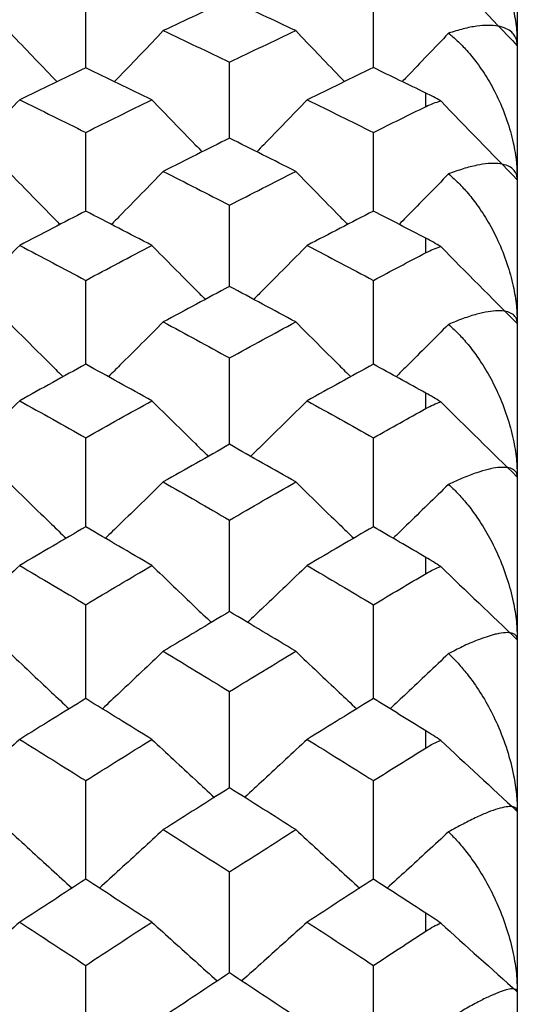
# Paper-space layout '_Left' of a CAD drawing. Units: millimetres. Extents: x -109 to 108, y -337 to 1056.
# Drawn here: x 105 to 108, y 931 to 936 of the extents above; entities that cross this region are included whole.
import ezdxf

# ---------------------------------------------------------------- set-up
doc = ezdxf.new("R2010")
doc.units = ezdxf.units.MM

psp = doc.layouts.new('_Left')

# ---------------------------------------------------------------- linework, layer by layer
at = {"color": 7, "linetype": 'Continuous', "lineweight": 25}
for p, q in [((107.6, 940.6), (107.6, 861.6)), ((107.1, 935.9637), (107.1, 936.0365)), ((107.1, 935.1669), (107.1, 935.2448)), ((107.1, 934.3177), (107.1, 934.4004)), ((107.1, 933.4172), (107.1, 933.5047)), ((107.1, 932.4669), (107.1, 932.5591)), ((107.1, 931.4682), (107.1, 931.5649))]:
    psp.add_line(p, q, dxfattribs=at)
for points, knots in [([(107.225, 937.0756), (107.2409, 937.0629), (107.2754, 937.0351), (107.3273, 936.9833), (107.3847, 936.9157), (107.4424, 936.8321), (107.4979, 936.7305), (107.5445, 936.6184), (107.5775, 936.5024), (107.5965, 936.395), (107.5989, 936.3268), (107.6, 936.2948)], [0, 0, 0, 0, 0.075443, 0.16428, 0.266508, 0.392167, 0.517811, 0.660678, 0.793457, 0.90305, 1, 1, 1, 1]), ([(105.2452, 936.1749), (105.2452, 936.2146), (105.2452, 936.348), (105.2452, 936.4812), (105.2452, 936.5748)], [0, 0, 0, 0, 0.297476, 1, 1, 1, 1]), ([(106.8147, 936.1751), (106.8147, 936.2147), (106.8147, 936.348), (106.8147, 936.4811), (106.8147, 936.5747)], [0, 0, 0, 0, 0.2970853, 1, 1, 1, 1]), ([(104.8218, 936.3769), (104.9007, 936.2942), (104.9892, 936.2014), (105.0783, 936.109), (105.088, 936.0989)], [0, 0, 0, 0, 0.8909927, 1, 1, 1, 1]), ([(105.6686, 936.3769), (105.5897, 936.2942), (105.5012, 936.2014), (105.4121, 936.109), (105.4024, 936.0989)], [0, 0, 0, 0, 0.8909489, 1, 1, 1, 1]), ([(106.3909, 936.3769), (106.4699, 936.2942), (106.5584, 936.2014), (106.6475, 936.1091), (106.6572, 936.0991)], [0, 0, 0, 0, 0.891506, 1, 1, 1, 1]), ([(107.6, 936.2948), (107.5994, 936.304), (107.598, 936.3233), (107.5876, 936.3476), (107.5692, 936.3705), (107.5389, 936.39), (107.4958, 936.4029), (107.4413, 936.4074), (107.3784, 936.4023), (107.3073, 936.3887), (107.252, 936.3713), (107.225, 936.3628)], [0, 0, 0, 0, 0.072904, 0.153393, 0.241671, 0.352153, 0.484136, 0.609051, 0.735245, 0.871064, 1, 1, 1, 1]), ([(107.225, 936.3628), (107.1486, 936.2828), (107.0645, 936.1947), (106.9798, 936.107), (106.9722, 936.0991)], [0, 0, 0, 0, 0.9094634, 1, 1, 1, 1]), ([(107.225, 936.3628), (107.2409, 936.3495), (107.2754, 936.3204), (107.3273, 936.2665), (107.3847, 936.1965), (107.4424, 936.1104), (107.4979, 936.0062), (107.5445, 935.8916), (107.5775, 935.7737), (107.5965, 935.6648), (107.5989, 935.5959), (107.6, 935.5636)], [0, 0, 0, 0, 0.075443, 0.16428, 0.266508, 0.392167, 0.517811, 0.660678, 0.793457, 0.90305, 1, 1, 1, 1]), ([(106.0296, 935.7907), (106.0296, 935.8348), (106.0296, 935.9731), (106.0296, 936.1111), (106.0296, 936.205)], [0, 0, 0, 0, 0.319203, 1, 1, 1, 1]), ([(104.8848, 935.9998), (104.806, 935.918), (104.7146, 935.8233), (104.6227, 935.729), (104.6101, 935.7161)], [0, 0, 0, 0, 0.863173, 1, 1, 1, 1]), ([(105.606, 935.9998), (105.6849, 935.918), (105.7763, 935.8233), (105.8682, 935.7291), (105.8807, 935.7163)], [0, 0, 0, 0, 0.863886, 1, 1, 1, 1]), ([(106.4533, 935.9998), (106.3743, 935.918), (106.283, 935.8234), (106.191, 935.7291), (106.1785, 935.7163)], [0, 0, 0, 0, 0.863815, 1, 1, 1, 1]), ([(107.1819, 935.994), (107.1685, 936.0014), (107.1409, 936.0167), (107.1146, 936.0298), (107.1012, 936.0364)], [0, 0, 0, 0, 0.487767, 1, 1, 1, 1]), ([(107.1023, 935.9637), (107.1155, 935.9697), (107.1414, 935.9817), (107.1686, 935.9899), (107.1819, 935.994)], [0, 0, 0, 0, 0.509067, 1, 1, 1, 1]), ([(105.2452, 935.3929), (105.2452, 935.4416), (105.2452, 935.5847), (105.2452, 935.7276), (105.2452, 935.8219)], [0, 0, 0, 0, 0.339912, 1, 1, 1, 1]), ([(106.8147, 935.3931), (106.8147, 935.4417), (106.8147, 935.5846), (106.8147, 935.7274), (106.8147, 935.8217)], [0, 0, 0, 0, 0.3395553, 1, 1, 1, 1]), ([(107.6, 935.5636), (107.5994, 935.5719), (107.598, 935.5893), (107.5876, 935.6105), (107.5692, 935.6298), (107.5389, 935.6451), (107.4958, 935.6534), (107.4413, 935.6533), (107.3784, 935.6436), (107.3073, 935.6256), (107.252, 935.6055), (107.225, 935.5957)], [0, 0, 0, 0, 0.072904, 0.153393, 0.241671, 0.352153, 0.484136, 0.609051, 0.735245, 0.871064, 1, 1, 1, 1]), ([(104.8218, 935.6094), (104.9007, 935.5285), (104.9948, 935.432), (105.0895, 935.3359), (105.1049, 935.3203)], [0, 0, 0, 0, 0.837997, 1, 1, 1, 1]), ([(105.6686, 935.6094), (105.5897, 935.5285), (105.4956, 935.432), (105.4008, 935.3359), (105.3855, 935.3204)], [0, 0, 0, 0, 0.837974, 1, 1, 1, 1]), ([(106.3909, 935.6094), (106.4699, 935.5285), (106.564, 935.432), (106.6588, 935.336), (106.6741, 935.3205)], [0, 0, 0, 0, 0.838463, 1, 1, 1, 1]), ([(107.225, 935.5957), (107.1485, 935.5173), (107.0588, 935.4255), (106.9685, 935.334), (106.9552, 935.3205)], [0, 0, 0, 0, 0.8526546, 1, 1, 1, 1]), ([(107.225, 935.5957), (107.2409, 935.5817), (107.2754, 935.5513), (107.3273, 935.4954), (107.3847, 935.4232), (107.4424, 935.3347), (107.4979, 935.228), (107.5445, 935.1113), (107.5775, 934.9915), (107.5965, 934.8813), (107.5989, 934.8119), (107.6, 934.7793)], [0, 0, 0, 0, 0.075443, 0.16428, 0.266508, 0.392167, 0.517811, 0.660678, 0.793457, 0.90305, 1, 1, 1, 1]), ([(106.0296, 934.9822), (106.0296, 935.0352), (106.0296, 935.183), (106.0296, 935.3306), (106.0296, 935.4252)], [0, 0, 0, 0, 0.3588504, 1, 1, 1, 1]), ([(107.1819, 935.1999), (107.1685, 935.2077), (107.1409, 935.2237), (107.1146, 935.2376), (107.1012, 935.2448)], [0, 0, 0, 0, 0.487767, 1, 1, 1, 1]), ([(104.8848, 935.2056), (104.806, 935.1257), (104.7091, 935.0275), (104.6115, 934.9297), (104.5934, 934.9115)], [0, 0, 0, 0, 0.8136795, 1, 1, 1, 1]), ([(105.606, 935.2056), (105.6849, 935.1257), (105.7819, 935.0275), (105.8794, 934.9298), (105.8975, 934.9117)], [0, 0, 0, 0, 0.814317, 1, 1, 1, 1]), ([(106.4533, 935.2056), (106.3743, 935.1257), (106.2774, 935.0275), (106.1798, 934.9298), (106.1617, 934.9117)], [0, 0, 0, 0, 0.8142692, 1, 1, 1, 1]), ([(107.1023, 935.1669), (107.1155, 935.1735), (107.1414, 935.1863), (107.1686, 935.1954), (107.1819, 935.1999)], [0, 0, 0, 0, 0.509067, 1, 1, 1, 1]), ([(105.2452, 934.5581), (105.2452, 934.6156), (105.2452, 934.7682), (105.2452, 934.9205), (105.2452, 935.0155)], [0, 0, 0, 0, 0.3770287, 1, 1, 1, 1]), ([(106.8147, 934.5583), (106.8147, 934.6157), (106.8147, 934.7681), (106.8147, 934.9204), (106.8147, 935.0153)], [0, 0, 0, 0, 0.376701, 1, 1, 1, 1]), ([(107.6, 934.7793), (107.5994, 934.7867), (107.598, 934.8022), (107.5876, 934.8202), (107.5692, 934.8359), (107.5389, 934.847), (107.4958, 934.8506), (107.4413, 934.8458), (107.3784, 934.8316), (107.3073, 934.8092), (107.252, 934.7864), (107.225, 934.7753)], [0, 0, 0, 0, 0.072904, 0.153393, 0.241671, 0.352153, 0.484136, 0.609051, 0.735245, 0.871064, 1, 1, 1, 1]), ([(104.8218, 934.7887), (104.9007, 934.7097), (105.0003, 934.61), (105.1007, 934.5107), (105.1216, 934.49)], [0, 0, 0, 0, 0.791549, 1, 1, 1, 1]), ([(105.6686, 934.7887), (105.5897, 934.7097), (105.49, 934.61), (105.3897, 934.5107), (105.3688, 934.49)], [0, 0, 0, 0, 0.791539, 1, 1, 1, 1]), ([(106.3909, 934.7887), (106.4699, 934.7097), (106.5696, 934.61), (106.6699, 934.5108), (106.6908, 934.4902)], [0, 0, 0, 0, 0.7919728, 1, 1, 1, 1]), ([(107.225, 934.7753), (107.1485, 934.6988), (107.0533, 934.6036), (106.9574, 934.5088), (106.9386, 934.4902)], [0, 0, 0, 0, 0.803157, 1, 1, 1, 1]), ([(107.225, 934.7753), (107.2409, 934.7608), (107.2754, 934.7292), (107.3273, 934.6714), (107.3847, 934.597), (107.4424, 934.5063), (107.4979, 934.3973), (107.5445, 934.2784), (107.5775, 934.157), (107.5965, 934.0457), (107.5989, 933.9758), (107.6, 933.943)], [0, 0, 0, 0, 0.075443, 0.16428, 0.266508, 0.392167, 0.517811, 0.660678, 0.793457, 0.90305, 1, 1, 1, 1]), ([(106.0296, 934.1214), (106.0296, 934.1832), (106.0296, 934.3403), (106.0296, 934.4973), (106.0296, 934.5924)], [0, 0, 0, 0, 0.39373, 1, 1, 1, 1]), ([(107.1819, 934.3532), (107.1685, 934.3613), (107.1409, 934.3781), (107.1146, 934.3928), (107.1012, 934.4004)], [0, 0, 0, 0, 0.4877667, 1, 1, 1, 1]), ([(104.8848, 934.3588), (104.806, 934.2809), (104.7036, 934.1796), (104.6005, 934.0789), (104.5768, 934.0557)], [0, 0, 0, 0, 0.770048, 1, 1, 1, 1]), ([(105.606, 934.3588), (105.6849, 934.2808), (105.7874, 934.1797), (105.8905, 934.079), (105.9141, 934.0559)], [0, 0, 0, 0, 0.770624, 1, 1, 1, 1]), ([(106.4533, 934.3588), (106.3743, 934.2808), (106.2719, 934.1797), (106.1688, 934.079), (106.1451, 934.0559)], [0, 0, 0, 0, 0.770592, 1, 1, 1, 1]), ([(107.1023, 934.3177), (107.1155, 934.3246), (107.1414, 934.3383), (107.1686, 934.3483), (107.1819, 934.3532)], [0, 0, 0, 0, 0.509067, 1, 1, 1, 1]), ([(105.2452, 933.6717), (105.2452, 933.738), (105.2452, 933.8997), (105.2452, 934.0614), (105.2452, 934.1567)], [0, 0, 0, 0, 0.409861, 1, 1, 1, 1]), ([(106.8147, 933.6719), (106.8147, 933.7381), (106.8147, 933.8997), (106.8147, 934.0612), (106.8147, 934.1566)], [0, 0, 0, 0, 0.40956, 1, 1, 1, 1]), ([(107.6, 933.943), (107.5994, 933.9495), (107.598, 933.963), (107.5876, 933.9779), (107.5692, 933.99), (107.5389, 933.9968), (107.4958, 933.9958), (107.4413, 933.9863), (107.3784, 933.9676), (107.3073, 933.9409), (107.252, 933.9154), (107.225, 933.903)], [0, 0, 0, 0, 0.072904, 0.153393, 0.241671, 0.352153, 0.484136, 0.609051, 0.735245, 0.871064, 1, 1, 1, 1]), ([(104.8218, 933.9161), (104.9007, 933.8392), (105.0058, 933.7367), (105.1116, 933.6347), (105.1381, 933.6092)], [0, 0, 0, 0, 0.750385, 1, 1, 1, 1]), ([(105.6686, 933.9161), (105.5897, 933.8392), (105.4846, 933.7367), (105.3787, 933.6347), (105.3523, 933.6092)], [0, 0, 0, 0, 0.750384, 1, 1, 1, 1]), ([(106.3909, 933.9161), (106.4699, 933.8392), (106.575, 933.7367), (106.6809, 933.6348), (106.7073, 933.6094)], [0, 0, 0, 0, 0.750772, 1, 1, 1, 1]), ([(107.225, 933.903), (107.1485, 933.8285), (107.0478, 933.7305), (106.9464, 933.6328), (106.922, 933.6094)], [0, 0, 0, 0, 0.759519, 1, 1, 1, 1]), ([(107.225, 933.903), (107.2409, 933.888), (107.2754, 933.8551), (107.3273, 933.7955), (107.3847, 933.7191), (107.4424, 933.6263), (107.4979, 933.5152), (107.5445, 933.3944), (107.5775, 933.2716), (107.5965, 933.1593), (107.5989, 933.0891), (107.6, 933.0562)], [0, 0, 0, 0, 0.075443, 0.16428, 0.266508, 0.392167, 0.517811, 0.660678, 0.793457, 0.90305, 1, 1, 1, 1]), ([(106.0296, 933.2097), (106.0296, 933.2802), (106.0296, 933.4464), (106.0296, 933.6125), (106.0296, 933.7081)], [0, 0, 0, 0, 0.424744, 1, 1, 1, 1]), ([(107.1819, 933.4552), (107.1685, 933.4637), (107.1409, 933.4811), (107.1146, 933.4967), (107.1012, 933.5047)], [0, 0, 0, 0, 0.487767, 1, 1, 1, 1]), ([(104.8848, 933.4607), (104.806, 933.3849), (104.6981, 933.2812), (104.5896, 933.1779), (104.5604, 933.1502)], [0, 0, 0, 0, 0.731183, 1, 1, 1, 1]), ([(105.606, 933.4607), (105.6849, 933.3848), (105.7928, 933.2812), (105.9014, 933.178), (105.9306, 933.1504)], [0, 0, 0, 0, 0.731705, 1, 1, 1, 1]), ([(106.4533, 933.4607), (106.3743, 933.3849), (106.2664, 933.2812), (106.1578, 933.1781), (106.1287, 933.1504)], [0, 0, 0, 0, 0.731685, 1, 1, 1, 1]), ([(107.1023, 933.4172), (107.1155, 933.4246), (107.1414, 933.4391), (107.1686, 933.4499), (107.1819, 933.4552)], [0, 0, 0, 0, 0.5090669, 1, 1, 1, 1]), ([(105.2452, 932.735), (105.2452, 932.81), (105.2452, 932.9807), (105.2452, 933.1513), (105.2452, 933.247)], [0, 0, 0, 0, 0.439197, 1, 1, 1, 1]), ([(106.8147, 932.7352), (106.8147, 932.8101), (106.8147, 932.9807), (106.8147, 933.1512), (106.8147, 933.2468)], [0, 0, 0, 0, 0.438919, 1, 1, 1, 1]), ([(107.6, 933.0562), (107.5995, 933.0612), (107.5984, 933.0718), (107.5896, 933.0831), (107.5734, 933.0922), (107.5451, 933.096), (107.509, 933.0926), (107.4566, 933.0799), (107.3911, 933.0587), (107.3059, 933.0218), (107.2499, 932.9929), (107.225, 932.9802)], [0, 0, 0, 0, 0.066913, 0.140052, 0.219581, 0.332865, 0.466873, 0.534654, 0.730876, 0.8808, 1, 1, 1, 1]), ([(104.8218, 932.9928), (104.9007, 932.9181), (105.0113, 932.8133), (105.1226, 932.7091), (105.1544, 932.6792)], [0, 0, 0, 0, 0.713545, 1, 1, 1, 1]), ([(105.6686, 932.9928), (105.5897, 932.9181), (105.4791, 932.8134), (105.3678, 932.7091), (105.3359, 932.6793)], [0, 0, 0, 0, 0.7135497, 1, 1, 1, 1]), ([(106.3909, 932.9928), (106.4699, 932.9181), (106.5805, 932.8134), (106.6918, 932.7092), (106.7237, 932.6794)], [0, 0, 0, 0, 0.713899, 1, 1, 1, 1]), ([(107.225, 932.9802), (107.1485, 932.9078), (107.0423, 932.8073), (106.9355, 932.7073), (106.9056, 932.6794)], [0, 0, 0, 0, 0.720644, 1, 1, 1, 1]), ([(107.225, 932.9802), (107.2402, 932.9653), (107.2729, 932.9332), (107.3219, 932.8759), (107.3783, 932.8003), (107.4372, 932.706), (107.4959, 932.588), (107.5455, 932.4585), (107.579, 932.3301), (107.5969, 932.2177), (107.599, 932.1514), (107.6, 932.12)], [0, 0, 0, 0, 0.072004, 0.155487, 0.250447, 0.380441, 0.510635, 0.663434, 0.805411, 0.907958, 1, 1, 1, 1]), ([(106.0296, 932.2484), (106.0296, 932.3276), (106.0296, 932.5026), (106.0296, 932.6776), (106.0296, 932.7734)], [0, 0, 0, 0, 0.452583, 1, 1, 1, 1]), ([(107.1819, 932.5074), (107.1685, 932.5162), (107.1409, 932.5343), (107.1146, 932.5507), (107.1012, 932.5591)], [0, 0, 0, 0, 0.487767, 1, 1, 1, 1]), ([(104.8848, 932.5127), (104.8059, 932.4391), (104.6927, 932.3334), (104.5787, 932.2281), (104.544, 932.1962)], [0, 0, 0, 0, 0.696241, 1, 1, 1, 1]), ([(105.606, 932.5127), (105.6849, 932.4391), (105.7983, 932.3334), (105.9123, 932.2283), (105.9469, 932.1964)], [0, 0, 0, 0, 0.696718, 1, 1, 1, 1]), ([(106.4533, 932.5127), (106.3743, 932.4391), (106.261, 932.3334), (106.1469, 932.2283), (106.1123, 932.1964)], [0, 0, 0, 0, 0.696706, 1, 1, 1, 1]), ([(107.1023, 932.4669), (107.1155, 932.4747), (107.1414, 932.49), (107.1686, 932.5016), (107.1819, 932.5074)], [0, 0, 0, 0, 0.509067, 1, 1, 1, 1]), ([(105.2452, 931.7496), (105.2452, 931.8331), (105.2452, 932.0125), (105.2452, 932.1919), (105.2452, 932.2878)], [0, 0, 0, 0, 0.465644, 1, 1, 1, 1]), ([(106.8147, 931.7498), (106.8147, 931.8332), (106.8147, 932.0125), (106.8147, 932.1917), (106.8147, 932.2876)], [0, 0, 0, 0, 0.465387, 1, 1, 1, 1]), ([(107.6, 932.12), (107.5994, 932.1245), (107.598, 932.1341), (107.5876, 932.1426), (107.5692, 932.1473), (107.5389, 932.1456), (107.4958, 932.1353), (107.4413, 932.1166), (107.3784, 932.0889), (107.3073, 932.0537), (107.252, 932.023), (107.225, 932.0081)], [0, 0, 0, 0, 0.072904, 0.153393, 0.241671, 0.352153, 0.484136, 0.609051, 0.735245, 0.871064, 1, 1, 1, 1]), ([(104.8218, 932.0204), (104.9007, 931.948), (105.0167, 931.8415), (105.1334, 931.7354), (105.1708, 931.7016)], [0, 0, 0, 0, 0.680284, 1, 1, 1, 1]), ([(105.6686, 932.0204), (105.5897, 931.948), (105.4737, 931.8415), (105.3569, 931.7355), (105.3196, 931.7016)], [0, 0, 0, 0, 0.680292, 1, 1, 1, 1]), ([(106.3909, 932.0204), (106.4699, 931.948), (106.5859, 931.8415), (106.7027, 931.7356), (106.74, 931.7017)], [0, 0, 0, 0, 0.680608, 1, 1, 1, 1]), ([(107.225, 932.0081), (107.1485, 931.938), (107.0369, 931.8356), (106.9246, 931.7337), (106.8893, 931.7017)], [0, 0, 0, 0, 0.685691, 1, 1, 1, 1]), ([(107.225, 932.0081), (107.2409, 931.992), (107.2754, 931.957), (107.3273, 931.8941), (107.3847, 931.8139), (107.4424, 931.7173), (107.4979, 931.6025), (107.5445, 931.4785), (107.5775, 931.3534), (107.5965, 931.2396), (107.5989, 931.1691), (107.6, 931.136)], [0, 0, 0, 0, 0.075443, 0.16428, 0.266508, 0.392167, 0.517811, 0.660678, 0.793457, 0.90305, 1, 1, 1, 1]), ([(106.0296, 931.2392), (106.0296, 931.3269), (106.0296, 931.5104), (106.0296, 931.694), (106.0296, 931.7899)], [0, 0, 0, 0, 0.477783, 1, 1, 1, 1]), ([(107.1819, 931.5111), (107.1685, 931.5202), (107.1409, 931.539), (107.1146, 931.5561), (107.1012, 931.5649)], [0, 0, 0, 0, 0.487767, 1, 1, 1, 1]), ([(104.8848, 931.5162), (104.8059, 931.445), (104.6873, 931.3377), (104.5678, 931.231), (104.5278, 931.1952)], [0, 0, 0, 0, 0.664563, 1, 1, 1, 1]), ([(105.606, 931.5162), (105.685, 931.445), (105.8037, 931.3378), (105.9232, 931.2311), (105.9632, 931.1954)], [0, 0, 0, 0, 0.665001, 1, 1, 1, 1]), ([(106.4533, 931.5162), (106.3743, 931.445), (106.2556, 931.3378), (106.1361, 931.2311), (106.096, 931.1954)], [0, 0, 0, 0, 0.6649952, 1, 1, 1, 1]), ([(107.1023, 931.4682), (107.1155, 931.4764), (107.1414, 931.4925), (107.1686, 931.505), (107.1819, 931.5111)], [0, 0, 0, 0, 0.509067, 1, 1, 1, 1]), ([(105.2452, 930.7169), (105.2452, 930.8089), (105.2452, 930.9967), (105.2452, 931.1845), (105.2452, 931.2804)], [0, 0, 0, 0, 0.48968, 1, 1, 1, 1]), ([(106.8147, 930.7171), (106.8147, 930.809), (106.8147, 930.9966), (106.8147, 931.1843), (106.8147, 931.2802)], [0, 0, 0, 0, 0.489441, 1, 1, 1, 1]), ([(107.6, 931.136), (107.5994, 931.1396), (107.598, 931.1471), (107.5876, 931.1524), (107.5692, 931.1535), (107.5389, 931.1475), (107.4958, 931.1326), (107.4413, 931.1093), (107.3784, 931.0772), (107.3073, 931.0377), (107.252, 931.0046), (107.225, 930.9885)], [0, 0, 0, 0, 0.072904, 0.153393, 0.241671, 0.352153, 0.484136, 0.609051, 0.735245, 0.871064, 1, 1, 1, 1])]:
    psp.add_open_spline(points, degree=3, knots=knots, dxfattribs=at)
for points in [[(107.1819, 936.7342), (107.3193, 936.5887), (107.4587, 936.4422), (107.6, 936.2948)], [(106.0296, 936.5458), (105.9093, 936.49), (105.7889, 936.4336), (105.6686, 936.3769)], [(106.3909, 936.3769), (106.2705, 936.4336), (106.15, 936.49), (106.0296, 936.5458)], [(105.6686, 936.3769), (105.7889, 936.3201), (105.9093, 936.2628), (106.0296, 936.205)], [(106.0296, 936.205), (106.15, 936.2628), (106.2705, 936.3201), (106.3909, 936.3769)], [(105.2452, 936.1749), (105.125, 936.117), (105.0049, 936.0587), (104.8848, 935.9998)], [(105.606, 935.9998), (105.4857, 936.0587), (105.3654, 936.117), (105.2452, 936.1749)], [(106.8147, 936.1751), (106.6942, 936.1171), (106.5737, 936.0587), (106.4533, 935.9998)], [(107.1012, 936.0365), (107.0049, 936.0833), (106.9109, 936.1288), (106.8147, 936.1751)], [(104.8848, 935.9998), (105.0049, 935.941), (105.125, 935.8817), (105.2452, 935.8219)], [(105.2452, 935.8219), (105.3654, 935.8817), (105.4857, 935.941), (105.606, 935.9998)], [(106.4533, 935.9998), (106.5737, 935.941), (106.6942, 935.8816), (106.8147, 935.8217)], [(107.1819, 935.994), (107.3193, 935.8514), (107.4587, 935.708), (107.6, 935.5636)], [(106.8147, 935.8217), (106.9121, 935.8701), (107.0049, 935.9159), (107.1023, 935.9637)], [(106.0296, 935.7907), (105.9093, 935.7307), (105.7889, 935.6703), (105.6686, 935.6094)], [(106.3909, 935.6094), (106.2705, 935.6703), (106.15, 935.7307), (106.0296, 935.7907)], [(105.6686, 935.6094), (105.7889, 935.5485), (105.9093, 935.4871), (106.0296, 935.4252)], [(106.0296, 935.4252), (106.15, 935.4871), (106.2705, 935.5485), (106.3909, 935.6094)], [(105.2452, 935.393), (105.125, 935.331), (105.0049, 935.2685), (104.8848, 935.2056)], [(105.606, 935.2056), (105.4857, 935.2685), (105.3654, 935.331), (105.2452, 935.393)], [(106.8147, 935.3931), (106.6942, 935.3311), (106.5737, 935.2686), (106.4533, 935.2056)], [(107.1012, 935.2448), (107.0049, 935.2949), (106.9109, 935.3436), (106.8147, 935.3931)], [(104.8848, 935.2056), (105.0049, 935.1427), (105.125, 935.0793), (105.2452, 935.0155)], [(105.2452, 935.0155), (105.3654, 935.0793), (105.4857, 935.1427), (105.606, 935.2056)], [(106.4533, 935.2056), (106.5737, 935.1426), (106.6942, 935.0792), (106.8147, 935.0153)], [(107.1819, 935.1999), (107.3193, 935.0606), (107.4587, 934.9204), (107.6, 934.7793)], [(106.8147, 935.0153), (106.9121, 935.067), (107.0049, 935.1159), (107.1023, 935.1669)], [(106.0296, 934.9822), (105.9093, 934.9181), (105.7889, 934.8536), (105.6686, 934.7887)], [(106.3909, 934.7887), (106.2705, 934.8536), (106.15, 934.9181), (106.0296, 934.9822)], [(105.6686, 934.7887), (105.7889, 934.7237), (105.9093, 934.6583), (106.0296, 934.5924)], [(106.0296, 934.5924), (106.15, 934.6583), (106.2705, 934.7237), (106.3909, 934.7887)], [(105.2452, 934.5581), (105.125, 934.4921), (105.0049, 934.4257), (104.8848, 934.3588)], [(105.606, 934.3588), (105.4857, 934.4257), (105.3654, 934.4921), (105.2452, 934.5581)], [(106.8147, 934.5583), (106.6942, 934.4922), (106.5737, 934.4257), (106.4533, 934.3588)], [(107.1012, 934.4004), (107.0049, 934.4538), (106.9109, 934.5055), (106.8147, 934.5583)], [(104.8848, 934.3588), (105.0049, 934.2919), (105.125, 934.2245), (105.2452, 934.1567)], [(105.2452, 934.1567), (105.3654, 934.2245), (105.4857, 934.2919), (105.606, 934.3588)], [(106.4533, 934.3588), (106.5737, 934.2918), (106.6942, 934.2244), (106.8147, 934.1566)], [(107.1819, 934.3532), (107.3193, 934.2174), (107.4587, 934.0806), (107.6, 933.943)], [(106.8147, 934.1566), (106.9121, 934.2114), (107.0049, 934.2634), (107.1023, 934.3177)], [(106.0296, 934.1214), (105.9093, 934.0534), (105.7889, 933.9849), (105.6686, 933.9161)], [(106.3909, 933.9161), (106.2705, 933.9849), (106.15, 934.0534), (106.0296, 934.1214)], [(105.6686, 933.9161), (105.7889, 933.8472), (105.9093, 933.7778), (106.0296, 933.7081)], [(106.0296, 933.7081), (106.15, 933.7778), (106.2705, 933.8472), (106.3909, 933.9161)], [(105.2452, 933.6717), (105.125, 933.6018), (105.0049, 933.5315), (104.8848, 933.4607)], [(105.606, 933.4607), (105.4857, 933.5315), (105.3654, 933.6018), (105.2452, 933.6717)], [(106.8147, 933.6719), (106.6942, 933.6019), (106.5737, 933.5315), (106.4533, 933.4607)], [(107.1012, 933.5047), (107.0049, 933.5612), (106.9109, 933.616), (106.8147, 933.6719)], [(104.8848, 933.4607), (105.0049, 933.3899), (105.125, 933.3187), (105.2452, 933.247)], [(105.2452, 933.247), (105.3654, 933.3187), (105.4857, 933.3899), (105.606, 933.4607)], [(106.4533, 933.4607), (106.5737, 933.3898), (106.6942, 933.3186), (106.8147, 933.2468)], [(106.8147, 933.2468), (106.9121, 933.3048), (107.0049, 933.3598), (107.1023, 933.4172)], [(107.1819, 933.4552), (107.3193, 933.3231), (107.4587, 933.1901), (107.6, 933.0562)], [(106.0296, 933.2097), (105.9093, 933.1378), (105.7889, 933.0655), (105.6686, 932.9928)], [(106.3909, 932.9928), (106.2705, 933.0655), (106.15, 933.1378), (106.0296, 933.2097)], [(105.6686, 932.9928), (105.7889, 932.9201), (105.9093, 932.847), (106.0296, 932.7734)], [(106.0296, 932.7734), (106.15, 932.847), (106.2705, 932.9201), (106.3909, 932.9928)], [(105.2452, 932.735), (105.125, 932.6613), (105.0049, 932.5872), (104.8848, 932.5127)], [(105.606, 932.5127), (105.4857, 932.5872), (105.3654, 932.6613), (105.2452, 932.735)], [(106.8147, 932.7352), (106.6942, 932.6615), (106.5737, 932.5873), (106.4533, 932.5127)], [(107.1012, 932.5591), (107.0049, 932.6186), (106.9109, 932.6763), (106.8147, 932.7352)], [(104.8848, 932.5127), (105.0049, 932.4381), (105.125, 932.3632), (105.2452, 932.2878)], [(105.2452, 932.2878), (105.3654, 932.3632), (105.4857, 932.4381), (105.606, 932.5127)], [(106.4533, 932.5127), (106.5737, 932.4381), (106.6942, 932.363), (106.8147, 932.2876)], [(107.1819, 932.5074), (107.3193, 932.3791), (107.4587, 932.25), (107.6, 932.12)], [(106.8147, 932.2876), (106.9121, 932.3486), (107.0049, 932.4064), (107.1023, 932.4669)], [(106.0296, 932.2484), (105.9093, 932.1729), (105.7889, 932.0969), (105.6686, 932.0204)], [(106.3909, 932.0204), (106.2705, 932.0969), (106.15, 932.1729), (106.0296, 932.2484)], [(105.6686, 932.0204), (105.7889, 931.944), (105.9093, 931.8671), (106.0296, 931.7899)], [(106.0296, 931.7899), (106.15, 931.8671), (106.2705, 931.944), (106.3909, 932.0204)], [(105.2452, 931.7496), (105.125, 931.6722), (105.0049, 931.5944), (104.8848, 931.5162)], [(105.606, 931.5162), (105.4857, 931.5944), (105.3654, 931.6722), (105.2452, 931.7496)], [(106.8147, 931.7498), (106.6942, 931.6724), (106.5737, 931.5945), (106.4533, 931.5162)], [(107.1012, 931.5649), (107.0049, 931.6273), (106.9109, 931.6879), (106.8147, 931.7498)], [(104.8848, 931.5162), (105.0049, 931.438), (105.125, 931.3594), (105.2452, 931.2804)], [(105.2452, 931.2804), (105.3654, 931.3594), (105.4857, 931.438), (105.606, 931.5162)], [(106.4533, 931.5162), (106.5737, 931.438), (106.6942, 931.3593), (106.8147, 931.2802)], [(107.1819, 931.5111), (107.3193, 931.3869), (107.4587, 931.2619), (107.6, 931.136)], [(106.8147, 931.2802), (106.9121, 931.3441), (107.0049, 931.4048), (107.1023, 931.4682)], [(106.0296, 931.2392), (105.9093, 931.16), (105.7889, 931.0804), (105.6686, 931.0003)], [(106.3909, 931.0003), (106.2705, 931.0804), (106.15, 931.16), (106.0296, 931.2392)]]:
    psp.add_open_spline(points, degree=3, dxfattribs=at)

doc.saveas('drawing.dxf')
